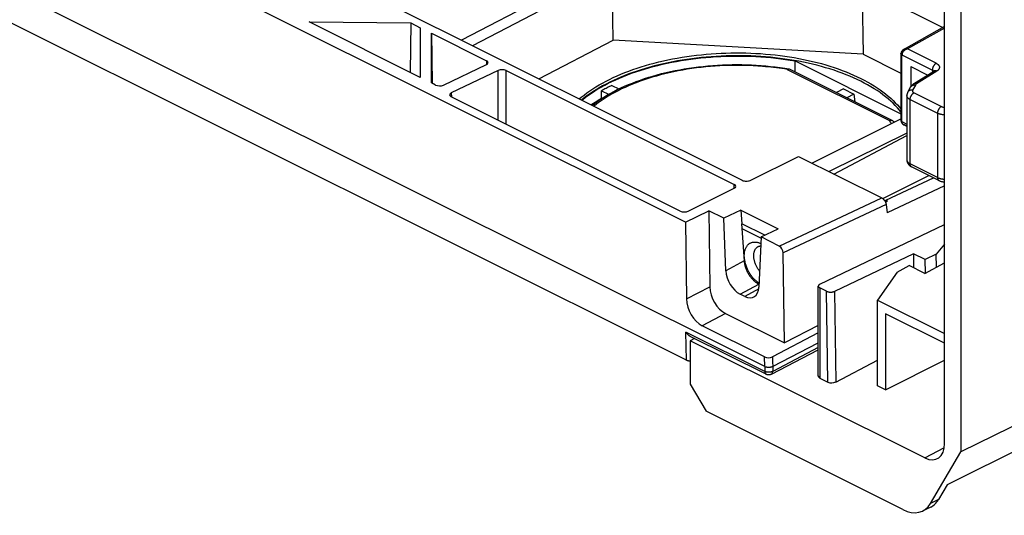
# Model space of a CAD drawing. Units: millimetres. Extents: x -92 to 92, y -196 to 196.
# Drawn here: x 14 to 58, y -196 to -174 of the extents above; entities that cross this region are included whole.
import ezdxf

# ---------------------------------------------------------------- set-up
doc = ezdxf.new("R2010")
doc.units = ezdxf.units.MM
doc.header["$LTSCALE"] = 16.335
doc.layers.add('IMPORT_IGES', color=7, linetype='CONTINUOUS')

msp = doc.modelspace()

# ---------------------------------------------------------------- linework, layer by layer
at = {"layer": 'IMPORT_IGES', "color": 7, "linetype": 'CONTINUOUS'}
for p, q in [((-72.528, -121.796), (45.946, -181.033)), ((43.399, -182.906), (-76.412, -123.001)), ((46.955, -189.394), (-79.968, -125.933)), ((43.442, -189.109), (-76.368, -129.205)), ((55.019, -192.847), (55.019, -165.351)), ((55.751, -166.127), (55.751, -193.213)), ((39.616, -171.485), (33.366, -174.743)), ((40.111, -171.732), (33.861, -174.991)), ((40.154, -174.741), (40.111, -171.732)), ((51.318, -172.364), (54.94, -174.175)), ((51.318, -172.364), (51.362, -175.373)), ((26.534, -173.925), (31.092, -173.973)), ((31.514, -176.415), (26.534, -173.925)), ((31.092, -173.973), (31.06, -176.188)), ((31.092, -173.973), (31.515, -174.185)), ((31.515, -174.185), (31.514, -176.415)), ((55.019, -174.131), (53.188, -175.156)), ((32.014, -176.665), (32.015, -174.435)), ((32.015, -174.435), (34.476, -175.665)), ((32.015, -174.435), (32.047, -176.681)), ((36.829, -176.475), (40.154, -174.741)), ((51.362, -175.373), (40.154, -174.741)), ((51.362, -175.373), (53.064, -176.225)), ((53.064, -175.347), (53.064, -175.353)), ((53.064, -175.353), (53.064, -178.346)), ((32.551, -176.76), (34.476, -175.838)), ((35.007, -176.104), (32.904, -177.11)), ((35.36, -176.107), (45.584, -181.219)), ((47.849, -176), (48.032, -176.03)), ((48.047, -176.035), (52.688, -178.355)), ((48.317, -175.676), (53.064, -178.05)), ((48.324, -176.173), (48.317, -175.676)), ((53.5, -175.93), (54.261, -176.31)), ((53.5, -175.93), (53.5, -176.837)), ((53.627, -176.71), (54.542, -176.132)), ((32.197, -176.756), (32.014, -176.665)), ((40.099, -176.775), (40.414, -176.932)), ((50.489, -176.933), (50.173, -177.097)), ((50.489, -176.933), (50.948, -177.162)), ((53.368, -177.077), (53.492, -176.849)), ((43.166, -182.414), (32.904, -177.283)), ((39.64, -177.014), (39.958, -177.173)), ((39.645, -177.358), (39.64, -177.014)), ((39.645, -177.358), (39.65, -177.361)), ((39.884, -177.216), (40.033, -177.13)), ((50.948, -177.162), (50.632, -177.327)), ((50.948, -177.162), (51, -177.511)), ((53.327, -177.233), (53.327, -180.12)), ((49.071, -180.258), (53.064, -178.276)), ((52.739, -178.399), (52.777, -178.418)), ((52.739, -178.4), (52.758, -178.428)), ((53.064, -178.346), (53.064, -178.352)), ((53.064, -178.351), (53.064, -178.361)), ((53.064, -178.361), (53.065, -178.372)), ((53.327, -178.614), (53.2, -178.55)), ((53.327, -178.915), (49.84, -180.643)), ((50.056, -180.751), (53.327, -179.021)), ((46.303, -181.035), (48.471, -179.958)), ((48.471, -179.958), (52.202, -181.824)), ((54.764, -181.043), (53.539, -180.431)), ((52.251, -181.856), (54.317, -180.82)), ((52.385, -181.929), (54.523, -180.923)), ((43.523, -182.416), (45.587, -181.391)), ((55.019, -181.284), (52.437, -182.496)), ((52.367, -182.01), (52.458, -181.966)), ((52.458, -181.966), (52.385, -181.929)), ((52.385, -181.929), (52.39, -181.999)), ((52.397, -182.116), (52.437, -182.496)), ((43.399, -182.906), (44.447, -182.404)), ((45.117, -182.739), (44.447, -182.404)), ((44.447, -182.404), (44.495, -185.81)), ((45.883, -182.375), (45.117, -182.739)), ((45.882, -182.374), (47.554, -183.21)), ((45.883, -182.375), (45.926, -182.985)), ((43.399, -182.906), (43.447, -186.357)), ((45.215, -185.088), (45.117, -182.739)), ((45.926, -182.985), (45.914, -182.992)), ((45.914, -182.992), (46.031, -184.645)), ((46.953, -183.498), (45.926, -182.985)), ((49.431, -185.692), (55.019, -183.016)), ((45.929, -183.201), (46.789, -183.631)), ((46.791, -183.576), (46.693, -185.827)), ((46.791, -183.576), (47.553, -183.21)), ((47.604, -183.983), (46.791, -183.576)), ((55.019, -183.899), (54.645, -184.352)), ((47.837, -188.332), (47.78, -184.284)), ((53.617, -184.325), (50.08, -186.017)), ((54.148, -184.59), (53.617, -184.325)), ((53.617, -184.325), (53.626, -184.958)), ((54.645, -184.352), (54.148, -184.59)), ((54.658, -184.927), (54.645, -184.352)), ((52.898, -185.158), (53.428, -184.859)), ((54.136, -185.212), (53.428, -184.859)), ((54.136, -185.212), (55.019, -184.73)), ((54.156, -185.201), (54.148, -184.59)), ((52.898, -185.158), (52.014, -186.409)), ((46.698, -185.696), (46.688, -185.691)), ((49.358, -189.821), (49.358, -185.778)), ((46.057, -186.248), (45.851, -186.145)), ((49.727, -186.013), (49.431, -185.865)), ((52.014, -186.409), (55.019, -187.912)), ((52.014, -190.261), (52.014, -186.409)), ((45.202, -187.014), (47.837, -188.332)), ((55.019, -188.345), (52.368, -187.019)), ((52.368, -187.019), (52.368, -190.437)), ((46.95, -188.959), (44.154, -187.561)), ((49.358, -187.552), (47.837, -188.332)), ((49.358, -187.884), (47.304, -188.955)), ((43.801, -188.127), (43.617, -188.229)), ((54.136, -193.488), (43.617, -188.229)), ((43.617, -188.229), (43.617, -190.178)), ((47.024, -189.738), (43.619, -188.036)), ((47.31, -189.391), (49.358, -188.324)), ((47.252, -189.736), (49.358, -188.638)), ((50.138, -190.084), (52.014, -189.105)), ((52.368, -190.437), (55.019, -189.101)), ((43.617, -190.178), (44.325, -191.397)), ((49.431, -189.91), (49.785, -190.087)), ((52.368, -190.437), (52.014, -190.261)), ((61.635, -190.322), (55.751, -193.213)), ((53.151, -195.81), (44.325, -191.397)), ((60.71, -191.899), (55.129, -194.706)), ((54.387, -195.537), (55.751, -193.213)), ((55.129, -194.706), (54.744, -195.362)), ((54.397, -195.694), (54.04, -195.869))]:
    msp.add_line(p, q, dxfattribs=at)
at = {"layer": 'IMPORT_IGES', "color": 253, "linetype": 'CONTINUOUS'}
for p, q in [((55.019, -174.2), (53.349, -175.136)), ((54.642, -175.782), (53.349, -175.136)), ((34.476, -175.665), (34.476, -175.838)), ((53.064, -175.354), (53.064, -175.353)), ((53.108, -175.404), (54.469, -176.084)), ((53.108, -175.404), (53.108, -175.406)), ((53.108, -178.399), (53.108, -175.406)), ((35.007, -178.334), (35.007, -176.104)), ((35.36, -178.511), (35.36, -176.107)), ((47.959, -176.056), (52.547, -178.351)), ((54.469, -176.084), (54.469, -176.178)), ((54.671, -176.13), (53.756, -176.707)), ((54.549, -176.128), (54.542, -176.132)), ((53.492, -176.849), (53.496, -176.844)), ((53.707, -176.756), (53.582, -176.983)), ((32.904, -177.11), (32.909, -177.283)), ((53.474, -177.411), (54.699, -178.024)), ((53.474, -180.296), (53.474, -177.411)), ((54.871, -177.721), (53.646, -177.108)), ((54.699, -178.024), (54.699, -180.908)), ((53.064, -178.347), (53.065, -178.357)), ((53.101, -178.396), (53.108, -178.399)), ((53.108, -178.399), (53.108, -178.402)), ((54.699, -180.908), (53.474, -180.296)), ((45.582, -181.394), (45.584, -181.219)), ((47.604, -183.983), (52.202, -181.824)), ((52.397, -182.116), (47.78, -184.284)), ((46.031, -184.645), (45.215, -185.088)), ((43.447, -186.357), (44.495, -185.81)), ((45.851, -186.145), (46.688, -185.691)), ((46.685, -185.907), (46.057, -186.248)), ((49.431, -185.865), (49.431, -189.91)), ((49.785, -190.087), (49.727, -186.013)), ((50.08, -186.017), (50.138, -190.084)), ((45.202, -187.014), (44.154, -187.561)), ((46.961, -189.611), (43.424, -187.843)), ((43.442, -189.109), (43.424, -187.843)), ((43.787, -188.12), (43.787, -188.134)), ((49.358, -188.541), (47.313, -189.607)), ((46.956, -189.395), (46.95, -188.959)), ((47.304, -188.955), (47.313, -189.607)), ((46.955, -189.394), (46.961, -189.611)), ((54.136, -193.488), (55.007, -193.018)), ((54.744, -195.362), (54.387, -195.537))]:
    msp.add_line(p, q, dxfattribs=at)
at = {"layer": 'IMPORT_IGES', "color": 7, "linetype": 'CONTINUOUS'}
for points in [[(53.188, -175.156), (53.181, -175.16), (53.17, -175.166), (53.16, -175.174), (53.149, -175.182), (53.139, -175.191), (53.129, -175.2), (53.12, -175.21), (53.111, -175.22), (53.103, -175.231), (53.096, -175.242), (53.089, -175.254), (53.083, -175.265), (53.078, -175.277), (53.074, -175.289), (53.071, -175.3), (53.068, -175.311), (53.066, -175.322), (53.065, -175.332), (53.064, -175.342), (53.064, -175.348)], [(38.756, -177.438), (38.801, -177.402), (38.926, -177.304), (39.057, -177.209), (39.193, -177.116), (39.334, -177.024), (39.479, -176.934), (39.63, -176.847), (39.785, -176.762), (39.944, -176.678), (40.108, -176.598), (40.276, -176.519), (40.449, -176.443), (40.625, -176.369), (40.805, -176.298), (40.989, -176.229), (41.176, -176.163), (41.367, -176.1), (41.562, -176.04), (41.759, -175.982), (41.959, -175.927), (42.163, -175.875), (42.369, -175.825), (42.577, -175.779), (42.788, -175.736), (43.001, -175.695), (43.215, -175.658), (43.432, -175.624), (43.65, -175.593), (43.87, -175.565), (44.091, -175.54), (44.314, -175.518), (44.537, -175.5), (44.761, -175.484), (44.986, -175.472), (45.212, -175.463), (45.437, -175.457), (45.663, -175.455), (45.889, -175.456), (46.114, -175.46), (46.339, -175.467), (46.563, -175.477), (46.787, -175.491), (47.01, -175.508), (47.231, -175.528), (47.452, -175.551), (47.671, -175.578), (47.888, -175.607), (48.103, -175.64), (48.317, -175.676)], [(39.843, -176.583), (40.003, -176.502), (40.166, -176.423), (40.334, -176.347), (40.506, -176.272), (40.681, -176.201), (40.861, -176.132), (41.044, -176.065), (41.23, -176.001), (41.419, -175.939), (41.612, -175.88), (41.807, -175.824), (42.006, -175.771), (42.207, -175.72), (42.411, -175.672), (42.617, -175.627), (42.826, -175.585), (43.037, -175.546), (43.249, -175.51), (43.463, -175.477), (43.679, -175.446), (43.896, -175.419), (44.115, -175.395), (44.334, -175.374), (44.554, -175.356), (44.775, -175.341), (44.996, -175.33), (45.218, -175.321), (45.441, -175.316), (45.663, -175.313), (45.886, -175.314), (46.108, -175.318), (46.33, -175.325), (46.551, -175.335), (46.771, -175.348), (46.991, -175.365), (47.209, -175.384), (47.426, -175.407), (47.641, -175.432), (47.855, -175.461), (48.068, -175.492), (48.279, -175.527), (48.488, -175.565), (48.694, -175.606), (48.898, -175.649), (49.1, -175.696), (49.299, -175.745), (49.495, -175.797), (49.687, -175.852), (49.877, -175.909), (50.063, -175.97), (50.246, -176.032), (50.426, -176.098), (50.601, -176.166), (50.773, -176.236), (50.941, -176.309), (51.104, -176.384), (51.264, -176.462), (51.419, -176.542), (51.57, -176.624), (51.716, -176.708), (51.857, -176.794), (51.994, -176.882), (52.125, -176.972), (52.252, -177.064), (52.374, -177.158), (52.49, -177.254), (52.601, -177.351), (52.707, -177.45), (52.807, -177.55), (52.902, -177.652), (52.992, -177.755), (53.064, -177.845)], [(53.064, -177.972), (52.993, -177.883), (52.903, -177.779), (52.808, -177.678), (52.707, -177.577), (52.601, -177.478), (52.49, -177.381), (52.373, -177.285), (52.251, -177.191), (52.124, -177.099), (51.992, -177.009), (51.856, -176.921), (51.714, -176.835), (51.568, -176.751), (51.417, -176.669), (51.262, -176.589), (51.102, -176.511), (50.939, -176.436), (50.771, -176.363), (50.599, -176.293), (50.423, -176.225), (50.244, -176.16), (50.062, -176.097), (49.875, -176.037), (49.686, -175.98), (49.493, -175.925), (49.297, -175.873), (49.099, -175.824), (48.898, -175.778), (48.694, -175.734), (48.488, -175.693), (48.279, -175.656), (48.069, -175.621), (47.857, -175.59), (47.643, -175.561), (47.428, -175.536), (47.211, -175.513), (46.993, -175.494), (46.774, -175.477), (46.554, -175.464), (46.333, -175.454), (46.111, -175.447), (45.889, -175.443), (45.667, -175.442), (45.444, -175.445), (45.222, -175.45), (45, -175.459), (44.778, -175.47), (44.557, -175.485), (44.337, -175.503), (44.118, -175.524), (43.899, -175.548), (43.682, -175.575), (43.466, -175.605), (43.252, -175.639), (43.039, -175.675), (42.829, -175.714), (42.62, -175.756), (42.414, -175.801), (42.21, -175.849), (42.009, -175.9), (41.81, -175.953), (41.615, -176.009), (41.422, -176.068), (41.233, -176.129), (41.047, -176.193), (40.864, -176.26), (40.684, -176.329), (40.508, -176.401), (40.337, -176.475), (40.169, -176.552), (40.005, -176.63), (39.845, -176.712)], [(40.346, -176.965), (40.509, -176.887), (40.676, -176.81), (40.846, -176.737), (41.021, -176.666), (41.199, -176.598), (41.38, -176.532), (41.565, -176.469), (41.753, -176.409), (41.944, -176.352), (42.137, -176.298), (42.334, -176.246), (42.533, -176.198), (42.734, -176.153), (42.938, -176.11), (43.143, -176.071), (43.351, -176.034), (43.56, -176.001), (43.771, -175.971), (43.983, -175.944), (44.196, -175.92), (44.411, -175.899), (44.626, -175.881), (44.842, -175.867), (45.059, -175.856), (45.276, -175.848), (45.493, -175.843), (45.711, -175.841), (45.928, -175.843), (46.145, -175.848), (46.361, -175.856), (46.577, -175.867), (46.792, -175.881)], [(46.792, -175.881), (47.006, -175.899), (47.219, -175.919), (47.43, -175.943), (47.641, -175.97), (47.849, -176)], [(47.959, -176.056), (47.968, -176.049), (47.977, -176.043), (47.986, -176.038), (47.995, -176.034), (48.004, -176.031), (48.012, -176.03), (48.021, -176.029), (48.029, -176.029), (48.032, -176.03)], [(48.032, -176.03), (48.036, -176.031), (48.044, -176.033), (48.047, -176.035)], [(54.558, -176.122), (54.558, -176.121), (54.559, -176.12), (54.559, -176.12), (54.559, -176.12), (54.558, -176.121), (54.557, -176.122), (54.555, -176.124), (54.552, -176.126), (54.549, -176.128), (54.545, -176.131), (54.542, -176.132)], [(38.641, -177.38), (38.732, -177.303), (38.854, -177.207), (38.98, -177.112), (39.112, -177.019), (39.249, -176.928), (39.39, -176.838), (39.537, -176.751), (39.687, -176.666), (39.843, -176.583)], [(39.845, -176.712), (39.69, -176.795), (39.539, -176.88), (39.393, -176.967), (39.252, -177.056), (39.115, -177.147), (38.983, -177.24), (38.856, -177.335), (38.738, -177.429)], [(40.099, -176.775), (40.047, -176.801), (39.994, -176.826), (39.942, -176.853), (39.891, -176.879), (39.84, -176.906), (39.789, -176.932), (39.739, -176.96), (39.689, -176.987), (39.64, -177.014)], [(40.033, -177.13), (40.188, -177.046), (40.346, -176.965)], [(53.627, -176.71), (53.624, -176.712), (53.606, -176.724), (53.59, -176.736), (53.575, -176.749), (53.56, -176.762), (53.547, -176.776), (53.534, -176.79), (53.522, -176.804), (53.511, -176.819), (53.502, -176.834), (53.492, -176.85)], [(39.645, -177.358), (39.494, -177.446), (39.348, -177.536), (39.206, -177.627), (39.176, -177.648)], [(39.219, -177.669), (39.331, -177.582), (39.462, -177.488), (39.598, -177.395)], [(39.598, -177.395), (39.738, -177.304), (39.884, -177.216)], [(53.368, -177.077), (53.365, -177.082), (53.357, -177.099), (53.35, -177.115), (53.344, -177.132), (53.338, -177.149), (53.334, -177.167), (53.331, -177.184), (53.329, -177.202), (53.328, -177.219), (53.327, -177.232)], [(52.547, -178.351), (52.562, -178.346), (52.576, -178.343), (52.591, -178.341), (52.605, -178.339), (52.619, -178.339), (52.633, -178.34), (52.646, -178.342), (52.659, -178.344), (52.671, -178.348), (52.683, -178.353), (52.688, -178.355)], [(52.688, -178.355), (52.694, -178.358), (52.704, -178.365), (52.714, -178.372), (52.723, -178.38), (52.732, -178.389), (52.739, -178.4)], [(53.065, -178.372), (53.067, -178.383), (53.069, -178.394)], [(53.069, -178.394), (53.072, -178.405), (53.076, -178.416)], [(53.076, -178.416), (53.08, -178.427), (53.085, -178.438), (53.091, -178.449)], [(53.091, -178.449), (53.097, -178.46), (53.104, -178.471), (53.112, -178.481), (53.121, -178.491), (53.13, -178.501), (53.14, -178.51), (53.15, -178.518), (53.16, -178.526), (53.171, -178.534), (53.181, -178.54), (53.192, -178.546), (53.2, -178.55)], [(53.327, -180.12), (53.327, -180.125), (53.328, -180.142), (53.33, -180.158), (53.332, -180.174), (53.335, -180.19), (53.34, -180.206), (53.345, -180.222), (53.351, -180.238), (53.357, -180.254), (53.365, -180.269), (53.374, -180.284), (53.383, -180.299), (53.394, -180.314), (53.405, -180.328), (53.418, -180.342), (53.431, -180.355), (53.445, -180.368), (53.46, -180.381), (53.476, -180.393), (53.493, -180.404), (53.51, -180.415), (53.529, -180.426), (53.539, -180.431)], [(54.764, -181.043), (54.773, -181.048), (54.795, -181.057), (54.817, -181.066), (54.839, -181.074), (54.862, -181.081), (54.885, -181.087), (54.909, -181.093), (54.933, -181.097), (54.957, -181.101), (54.981, -181.104), (55.005, -181.106), (55.019, -181.107)], [(52.202, -181.824), (52.213, -181.83), (52.224, -181.836), (52.235, -181.844), (52.247, -181.853), (52.258, -181.862), (52.269, -181.872), (52.28, -181.883), (52.291, -181.894), (52.301, -181.906), (52.312, -181.918), (52.321, -181.931), (52.331, -181.945), (52.34, -181.959), (52.348, -181.973), (52.356, -181.987), (52.363, -182.002), (52.369, -182.016), (52.375, -182.031), (52.381, -182.046), (52.385, -182.06), (52.389, -182.075), (52.393, -182.089), (52.395, -182.103), (52.397, -182.116)], [(46.039, -184.414), (46.04, -184.376), (46.042, -184.339), (46.045, -184.303), (46.05, -184.267), (46.055, -184.233), (46.063, -184.199), (46.071, -184.167), (46.081, -184.135), (46.091, -184.105), (46.103, -184.076), (46.117, -184.048), (46.131, -184.022), (46.147, -183.996), (46.163, -183.972), (46.181, -183.95), (46.2, -183.929), (46.22, -183.91), (46.24, -183.892), (46.262, -183.875), (46.285, -183.861), (46.308, -183.848), (46.333, -183.836), (46.358, -183.826), (46.384, -183.818), (46.41, -183.812), (46.438, -183.807), (46.466, -183.804), (46.494, -183.803), (46.523, -183.803), (46.552, -183.805), (46.582, -183.809), (46.612, -183.815), (46.643, -183.822), (46.673, -183.831), (46.704, -183.842), (46.735, -183.854), (46.766, -183.868), (46.778, -183.874)], [(46.463, -184.414), (46.464, -184.384), (46.466, -184.356), (46.468, -184.328), (46.472, -184.3), (46.477, -184.274), (46.483, -184.248), (46.49, -184.223), (46.498, -184.2), (46.507, -184.177), (46.517, -184.155), (46.529, -184.134), (46.541, -184.115), (46.554, -184.096), (46.568, -184.079), (46.582, -184.063), (46.598, -184.049), (46.615, -184.035), (46.632, -184.023), (46.65, -184.012), (46.658, -184.008)], [(46.658, -184.008), (46.669, -184.003), (46.688, -183.995), (46.708, -183.989), (46.729, -183.984), (46.75, -183.98), (46.771, -183.978), (46.774, -183.978)], [(46.056, -184.611), (46.05, -184.571), (46.045, -184.531), (46.042, -184.491), (46.04, -184.452), (46.039, -184.414)], [(46.724, -185.103), (46.708, -185.083), (46.688, -185.057), (46.669, -185.029), (46.65, -185.001), (46.632, -184.973), (46.615, -184.943), (46.598, -184.913), (46.582, -184.883), (46.568, -184.852), (46.554, -184.821), (46.541, -184.79), (46.529, -184.758), (46.517, -184.726), (46.507, -184.694), (46.498, -184.662), (46.49, -184.631), (46.483, -184.599), (46.477, -184.567), (46.472, -184.536), (46.468, -184.505), (46.466, -184.474), (46.464, -184.443), (46.463, -184.414)], [(46.031, -184.645), (46.034, -184.682), (46.039, -184.719), (46.045, -184.756), (46.052, -184.793), (46.061, -184.831), (46.07, -184.869), (46.081, -184.908), (46.094, -184.946), (46.107, -184.984), (46.122, -185.022), (46.138, -185.06), (46.155, -185.097), (46.173, -185.135), (46.192, -185.171), (46.212, -185.208), (46.233, -185.243), (46.255, -185.278), (46.277, -185.312), (46.301, -185.346), (46.325, -185.378), (46.351, -185.409), (46.376, -185.44), (46.403, -185.469), (46.43, -185.498), (46.457, -185.525), (46.485, -185.55), (46.513, -185.575), (46.542, -185.598), (46.571, -185.619), (46.6, -185.639), (46.629, -185.658), (46.658, -185.675), (46.688, -185.691)], [(46.071, -184.693), (46.063, -184.652), (46.056, -184.611)], [(46.701, -185.648), (46.673, -185.63), (46.643, -185.609), (46.612, -185.585), (46.582, -185.561), (46.552, -185.535), (46.523, -185.508), (46.494, -185.479), (46.466, -185.45), (46.438, -185.419), (46.411, -185.387), (46.384, -185.354), (46.358, -185.32), (46.333, -185.285), (46.309, -185.249), (46.285, -185.213), (46.262, -185.175), (46.241, -185.137), (46.22, -185.099), (46.2, -185.059), (46.181, -185.02), (46.164, -184.98), (46.147, -184.939), (46.131, -184.898), (46.117, -184.857), (46.104, -184.816), (46.092, -184.775), (46.081, -184.734), (46.071, -184.693)], [(49.431, -185.692), (49.42, -185.698), (49.409, -185.704), (49.4, -185.71), (49.391, -185.717), (49.384, -185.724), (49.377, -185.731), (49.371, -185.739), (49.366, -185.746), (49.363, -185.754), (49.36, -185.762), (49.358, -185.77), (49.358, -185.778)], [(49.358, -185.778), (49.358, -185.786), (49.36, -185.794), (49.363, -185.802), (49.366, -185.81), (49.371, -185.817), (49.377, -185.825), (49.384, -185.832), (49.391, -185.839), (49.4, -185.846), (49.409, -185.853), (49.42, -185.859), (49.431, -185.865)], [(49.727, -186.013), (49.739, -186.019), (49.751, -186.024), (49.765, -186.029), (49.778, -186.033), (49.793, -186.037), (49.808, -186.04), (49.823, -186.043), (49.839, -186.046), (49.855, -186.048), (49.871, -186.049), (49.887, -186.05), (49.903, -186.051), (49.92, -186.051), (49.936, -186.05), (49.952, -186.049), (49.968, -186.047), (49.984, -186.045), (49.999, -186.042), (50.014, -186.039), (50.028, -186.036), (50.042, -186.032), (50.055, -186.027), (50.068, -186.022), (50.08, -186.017)], [(43.619, -188.036), (43.612, -188.033), (43.598, -188.025), (43.584, -188.016), (43.569, -188.005), (43.554, -187.994), (43.54, -187.982), (43.525, -187.969), (43.51, -187.954), (43.495, -187.939), (43.48, -187.922), (43.466, -187.904), (43.451, -187.885), (43.437, -187.864), (43.424, -187.843)], [(43.617, -189.145), (43.606, -189.145), (43.589, -189.144), (43.573, -189.143), (43.556, -189.142), (43.54, -189.139), (43.525, -189.137), (43.509, -189.133), (43.495, -189.13), (43.48, -189.125), (43.467, -189.12), (43.454, -189.115), (43.442, -189.109)], [(47.31, -189.391), (47.298, -189.397), (47.285, -189.403), (47.272, -189.408), (47.258, -189.412), (47.244, -189.416), (47.229, -189.42), (47.213, -189.423), (47.198, -189.426), (47.182, -189.428), (47.166, -189.429), (47.149, -189.43), (47.133, -189.431), (47.117, -189.431), (47.1, -189.43), (47.084, -189.429), (47.068, -189.427), (47.053, -189.425), (47.037, -189.422), (47.023, -189.419), (47.008, -189.415), (46.994, -189.411), (46.981, -189.406), (46.968, -189.401), (46.956, -189.395)], [(47.252, -189.736), (47.24, -189.742), (47.229, -189.747), (47.217, -189.751), (47.206, -189.755), (47.195, -189.758), (47.184, -189.76), (47.173, -189.762), (47.162, -189.763), (47.151, -189.764), (47.141, -189.765), (47.13, -189.765), (47.119, -189.764), (47.109, -189.763), (47.098, -189.762), (47.088, -189.76), (47.078, -189.758), (47.067, -189.755), (47.057, -189.752), (47.046, -189.748), (47.035, -189.744), (47.024, -189.738)]]:
    msp.add_lwpolyline(points, dxfattribs=at)
at = {"layer": 'IMPORT_IGES', "color": 253, "linetype": 'CONTINUOUS'}
for points in [[(53.349, -175.136), (53.334, -175.139), (53.32, -175.144), (53.305, -175.15), (53.291, -175.156), (53.277, -175.162), (53.263, -175.17), (53.25, -175.178), (53.237, -175.186), (53.225, -175.196), (53.213, -175.205), (53.201, -175.215), (53.19, -175.226), (53.18, -175.237), (53.17, -175.248), (53.161, -175.259), (53.153, -175.271), (53.145, -175.283), (53.138, -175.295), (53.132, -175.307), (53.126, -175.319), (53.122, -175.331), (53.118, -175.343), (53.114, -175.356), (53.111, -175.368), (53.11, -175.38), (53.108, -175.392), (53.108, -175.404)], [(53.349, -175.136), (53.334, -175.133), (53.319, -175.131), (53.305, -175.13), (53.29, -175.13), (53.276, -175.131), (53.262, -175.132), (53.249, -175.134), (53.236, -175.137), (53.223, -175.141), (53.211, -175.145), (53.2, -175.15), (53.188, -175.156)], [(53.064, -175.359), (53.064, -175.349), (53.064, -175.348)], [(53.108, -175.406), (53.101, -175.402), (53.095, -175.399), (53.09, -175.395), (53.084, -175.391), (53.08, -175.386), (53.076, -175.382), (53.072, -175.377), (53.069, -175.373), (53.067, -175.368), (53.065, -175.363), (53.064, -175.359)], [(53.108, -175.404), (53.101, -175.4), (53.095, -175.396), (53.09, -175.392), (53.085, -175.388), (53.08, -175.383), (53.076, -175.379), (53.072, -175.374), (53.07, -175.369), (53.067, -175.364), (53.066, -175.359), (53.065, -175.354)], [(46.862, -175.923), (46.651, -175.907), (46.439, -175.895), (46.227, -175.886), (46.014, -175.879), (45.801, -175.877), (45.587, -175.877), (45.374, -175.88), (45.16, -175.887), (44.948, -175.896), (44.735, -175.909), (44.524, -175.925), (44.313, -175.944), (44.103, -175.966), (43.894, -175.991), (43.687, -176.02), (43.481, -176.051), (43.277, -176.085), (43.075, -176.122), (42.875, -176.163), (42.677, -176.206), (42.482, -176.252), (42.289, -176.3), (42.099, -176.352), (41.912, -176.406), (41.727, -176.463), (41.546, -176.523), (41.368, -176.586), (41.193, -176.651), (41.022, -176.718), (40.855, -176.788), (40.692, -176.861), (40.533, -176.935), (40.379, -177.012), (40.229, -177.091)], [(47.959, -176.056), (47.839, -176.037), (47.719, -176.019), (47.598, -176.002), (47.477, -175.986), (47.355, -175.971), (47.232, -175.958), (47.109, -175.945), (46.986, -175.933), (46.862, -175.923)], [(54.642, -175.782), (54.632, -175.788), (54.622, -175.794), (54.612, -175.801), (54.602, -175.809), (54.592, -175.817), (54.583, -175.826), (54.573, -175.835), (54.564, -175.845), (54.555, -175.856), (54.547, -175.867), (54.539, -175.878), (54.531, -175.89), (54.523, -175.902), (54.516, -175.915), (54.509, -175.927), (54.503, -175.94), (54.498, -175.953), (54.492, -175.967), (54.488, -175.98), (54.483, -175.993), (54.48, -176.007), (54.477, -176.02), (54.474, -176.033), (54.472, -176.046), (54.471, -176.059), (54.47, -176.072), (54.469, -176.084)], [(54.511, -176.112), (54.504, -176.106), (54.496, -176.1), (54.488, -176.095), (54.479, -176.089), (54.469, -176.084)], [(54.523, -176.125), (54.517, -176.118), (54.511, -176.112)], [(54.642, -175.782), (54.659, -175.791), (54.675, -175.8), (54.69, -175.81), (54.704, -175.82), (54.718, -175.831), (54.73, -175.842), (54.741, -175.853), (54.751, -175.865), (54.759, -175.876), (54.767, -175.888), (54.774, -175.901), (54.779, -175.913), (54.783, -175.925), (54.786, -175.938), (54.788, -175.951), (54.788, -175.963), (54.787, -175.976), (54.785, -175.989), (54.782, -176.002), (54.778, -176.014), (54.772, -176.027), (54.765, -176.039), (54.758, -176.051), (54.748, -176.063), (54.738, -176.075), (54.727, -176.087), (54.715, -176.098), (54.701, -176.109), (54.687, -176.119), (54.671, -176.13)], [(54.532, -176.139), (54.532, -176.138), (54.528, -176.131), (54.523, -176.125)], [(54.671, -176.13), (54.66, -176.125), (54.649, -176.122), (54.638, -176.119), (54.627, -176.117), (54.616, -176.116), (54.606, -176.115), (54.596, -176.116), (54.586, -176.117), (54.576, -176.118), (54.567, -176.121), (54.558, -176.124), (54.549, -176.128)], [(53.582, -176.983), (53.569, -176.981), (53.555, -176.981), (53.541, -176.981), (53.528, -176.981), (53.515, -176.983), (53.501, -176.985), (53.489, -176.988), (53.476, -176.991), (53.464, -176.995), (53.452, -177), (53.441, -177.006), (53.43, -177.012), (53.42, -177.019), (53.41, -177.026), (53.401, -177.034), (53.392, -177.043), (53.385, -177.052), (53.377, -177.061), (53.371, -177.071), (53.368, -177.077)], [(53.496, -176.844), (53.502, -176.834), (53.509, -176.825), (53.517, -176.815), (53.525, -176.807), (53.535, -176.799), (53.544, -176.791), (53.555, -176.785), (53.566, -176.778), (53.577, -176.773), (53.589, -176.768), (53.601, -176.764), (53.613, -176.76), (53.626, -176.757), (53.639, -176.755), (53.652, -176.754), (53.666, -176.753), (53.68, -176.753), (53.693, -176.754), (53.707, -176.756)], [(53.582, -176.983), (53.579, -176.99), (53.576, -176.998), (53.574, -177.005), (53.573, -177.013), (53.573, -177.021), (53.573, -177.028), (53.575, -177.036), (53.577, -177.043), (53.581, -177.051), (53.585, -177.058), (53.59, -177.065), (53.596, -177.072), (53.602, -177.079), (53.609, -177.085), (53.618, -177.091), (53.626, -177.097), (53.636, -177.103), (53.646, -177.108)], [(53.756, -176.707), (53.745, -176.703), (53.734, -176.699), (53.723, -176.697), (53.712, -176.695), (53.702, -176.693), (53.691, -176.693), (53.681, -176.693), (53.671, -176.694), (53.661, -176.696), (53.652, -176.698), (53.643, -176.702), (53.634, -176.706), (53.627, -176.71)], [(53.756, -176.707), (53.749, -176.712), (53.742, -176.717), (53.735, -176.722), (53.729, -176.727), (53.724, -176.733), (53.719, -176.738), (53.714, -176.744), (53.71, -176.75), (53.707, -176.756)], [(40.229, -177.091), (40.083, -177.173), (39.941, -177.256), (39.805, -177.341), (39.673, -177.429), (39.546, -177.518), (39.425, -177.608), (39.308, -177.701), (39.298, -177.709)], [(53.474, -177.411), (53.459, -177.403), (53.444, -177.395), (53.43, -177.386), (53.417, -177.377), (53.405, -177.368), (53.393, -177.358), (53.383, -177.348), (53.373, -177.338), (53.364, -177.328), (53.356, -177.318), (53.349, -177.307), (53.343, -177.296), (53.338, -177.285), (53.334, -177.274), (53.331, -177.263), (53.329, -177.252), (53.328, -177.241), (53.327, -177.233)], [(53.474, -177.411), (53.474, -177.399), (53.475, -177.386), (53.476, -177.373), (53.478, -177.36), (53.481, -177.347), (53.484, -177.333), (53.488, -177.32), (53.492, -177.307), (53.497, -177.293), (53.502, -177.28), (53.508, -177.267), (53.514, -177.254), (53.52, -177.241), (53.528, -177.229), (53.535, -177.216), (53.543, -177.205), (53.551, -177.193), (53.56, -177.182), (53.569, -177.172), (53.578, -177.162), (53.587, -177.152), (53.597, -177.143), (53.606, -177.135), (53.616, -177.128), (53.626, -177.121), (53.636, -177.114), (53.646, -177.108)], [(54.871, -177.721), (54.861, -177.727), (54.851, -177.733), (54.841, -177.74), (54.831, -177.748), (54.822, -177.756), (54.812, -177.765), (54.803, -177.774), (54.794, -177.784), (54.785, -177.795), (54.776, -177.806), (54.768, -177.817), (54.76, -177.829), (54.753, -177.841), (54.746, -177.854), (54.739, -177.866), (54.733, -177.879), (54.727, -177.893), (54.722, -177.906), (54.717, -177.919), (54.713, -177.933), (54.709, -177.946), (54.706, -177.959), (54.704, -177.973), (54.702, -177.986), (54.7, -177.999), (54.699, -178.011), (54.699, -178.024)], [(54.871, -177.721), (54.882, -177.726), (54.893, -177.731), (54.904, -177.735), (54.916, -177.739), (54.928, -177.742), (54.941, -177.745), (54.954, -177.748), (54.968, -177.75), (54.981, -177.752), (54.995, -177.754), (55.009, -177.755), (55.019, -177.756)], [(55.019, -178.095), (55.011, -178.095), (54.988, -178.094), (54.965, -178.092), (54.942, -178.09), (54.919, -178.087), (54.897, -178.084), (54.874, -178.08), (54.853, -178.076), (54.832, -178.071), (54.811, -178.065), (54.791, -178.06), (54.771, -178.053), (54.752, -178.047), (54.734, -178.039), (54.716, -178.032), (54.699, -178.024)], [(52.634, -178.489), (52.613, -178.453), (52.547, -178.351)], [(53.064, -178.352), (53.065, -178.357), (53.067, -178.362), (53.069, -178.366), (53.072, -178.371), (53.076, -178.375), (53.08, -178.38), (53.084, -178.384), (53.09, -178.388), (53.095, -178.392), (53.101, -178.396)], [(53.065, -178.357), (53.066, -178.361), (53.067, -178.366), (53.07, -178.37)], [(53.07, -178.37), (53.072, -178.375), (53.076, -178.379), (53.08, -178.383), (53.085, -178.387), (53.09, -178.391), (53.095, -178.395), (53.101, -178.398), (53.327, -178.511)], [(53.18, -178.539), (53.17, -178.532), (53.161, -178.524), (53.153, -178.516), (53.145, -178.508), (53.138, -178.499), (53.132, -178.489), (53.127, -178.479), (53.122, -178.469), (53.118, -178.458), (53.114, -178.447), (53.111, -178.436), (53.11, -178.425), (53.108, -178.413), (53.108, -178.402)], [(53.2, -178.55), (53.19, -178.545), (53.181, -178.54)], [(53.327, -180.12), (53.328, -180.128), (53.329, -180.139), (53.331, -180.15), (53.334, -180.161), (53.338, -180.172), (53.343, -180.182), (53.349, -180.193), (53.356, -180.203), (53.364, -180.213), (53.373, -180.224), (53.383, -180.233), (53.393, -180.243), (53.405, -180.253), (53.417, -180.262), (53.43, -180.271), (53.444, -180.279), (53.459, -180.288), (53.474, -180.296)], [(53.539, -180.431), (53.535, -180.429), (53.528, -180.424), (53.52, -180.419), (53.514, -180.413), (53.508, -180.406), (53.502, -180.399), (53.497, -180.391), (53.492, -180.382), (53.488, -180.373), (53.484, -180.363), (53.481, -180.353), (53.478, -180.342), (53.476, -180.331), (53.475, -180.32), (53.474, -180.308), (53.474, -180.296)], [(54.699, -180.908), (54.716, -180.916), (54.734, -180.924), (54.752, -180.931), (54.771, -180.938), (54.791, -180.944), (54.811, -180.95), (54.832, -180.956), (54.853, -180.961), (54.874, -180.965), (54.897, -180.97), (54.919, -180.973), (54.942, -180.976), (54.965, -180.979), (54.988, -180.98), (55.011, -180.982), (55.019, -180.982)], [(54.699, -180.908), (54.699, -180.92), (54.7, -180.932), (54.702, -180.944), (54.704, -180.955), (54.706, -180.965), (54.709, -180.976), (54.713, -180.985), (54.717, -180.994), (54.722, -181.003), (54.727, -181.011), (54.733, -181.019), (54.739, -181.025), (54.746, -181.031), (54.753, -181.037), (54.76, -181.041), (54.764, -181.043)], [(47.313, -189.607), (47.301, -189.613), (47.288, -189.619), (47.275, -189.624), (47.261, -189.629), (47.247, -189.633), (47.232, -189.637), (47.217, -189.64), (47.201, -189.643), (47.185, -189.645), (47.169, -189.646), (47.153, -189.647), (47.136, -189.648), (47.12, -189.648), (47.104, -189.647), (47.087, -189.646), (47.072, -189.644), (47.056, -189.642), (47.041, -189.639), (47.026, -189.635), (47.011, -189.631), (46.997, -189.627), (46.984, -189.622), (46.971, -189.617), (46.959, -189.611)], [(46.959, -189.611), (46.96, -189.624), (46.962, -189.637), (46.964, -189.65), (46.967, -189.662), (46.971, -189.674), (46.975, -189.684), (46.98, -189.694), (46.986, -189.704), (46.992, -189.712), (46.999, -189.72), (47.006, -189.727), (47.014, -189.733), (47.023, -189.738), (47.024, -189.738)], [(47.252, -189.736), (47.254, -189.735), (47.262, -189.73), (47.27, -189.724), (47.277, -189.717), (47.284, -189.709), (47.29, -189.7), (47.295, -189.691), (47.3, -189.681), (47.304, -189.67), (47.307, -189.658), (47.31, -189.646), (47.311, -189.634), (47.313, -189.621), (47.313, -189.607)]]:
    msp.add_lwpolyline(points, dxfattribs=at)
at = {"layer": 'IMPORT_IGES', "color": 7, "linetype": 'CONTINUOUS'}
for centre, major_axis, ratio, start_param, end_param in [((34.3, -175.75), (0.25, -0.004), 0.489238, 5.504662, 7.075459), ((35.184, -176.192), (0.25, -0.004), 0.489238, 0.792273, 2.36307), ((32.374, -176.672), (0.25, -0.003), 0.489245, -2.350312, -0.779516), ((33.081, -177.198), (0.25, -0.003), 0.489245, 2.362077, 3.932873), ((45.407, -181.304), (0.25, -0.004), 0.489383, 5.522688, 7.075732), ((46.123, -180.948), (0.25, -0.003), 0.4897, -2.349709, -0.761769), ((43.343, -182.329), (0.25, -0.003), 0.4897, -2.349709, -0.761769), ((47.604, -184.199), (-0.112, 0.224), 0.612261, -2.238215, -0.684556), ((45.851, -185.365), (-0.402, 0.806), 0.612298, 0.939102, 2.45753), ((45.202, -186.148), (-0.447, 0.895), 0.612347, 0.903697, 2.45704), ((46.057, -185.468), (-0.402, 0.806), 0.612298, -3.825655, -2.307227), ((44.154, -186.695), (-0.447, 0.895), 0.612347, 0.903697, 2.45704), ((47.127, -188.867), (0.25, 0.004), 0.510767, -2.363299, -0.792807), ((49.608, -189.818), (0.25, 0.004), 0.510572, 3.134265, 3.919701), ((49.961, -189.995), (0.25, 0.004), 0.51065, -2.363411, -0.79269), ((54.135, -192.405), (-0.559, 1.118), 0.61219, -3.826227, -2.255735), ((53.507, -193.903), (-0.895, 1.789), 0.612377, -3.145882, -2.762655), ((53.151, -194.078), (-0.895, 1.789), 0.612377, 2.456832, 3.52053)]:
    msp.add_ellipse(centre, major_axis=major_axis, ratio=ratio, start_param=start_param, end_param=end_param, dxfattribs=at)

doc.saveas('drawing.dxf')
